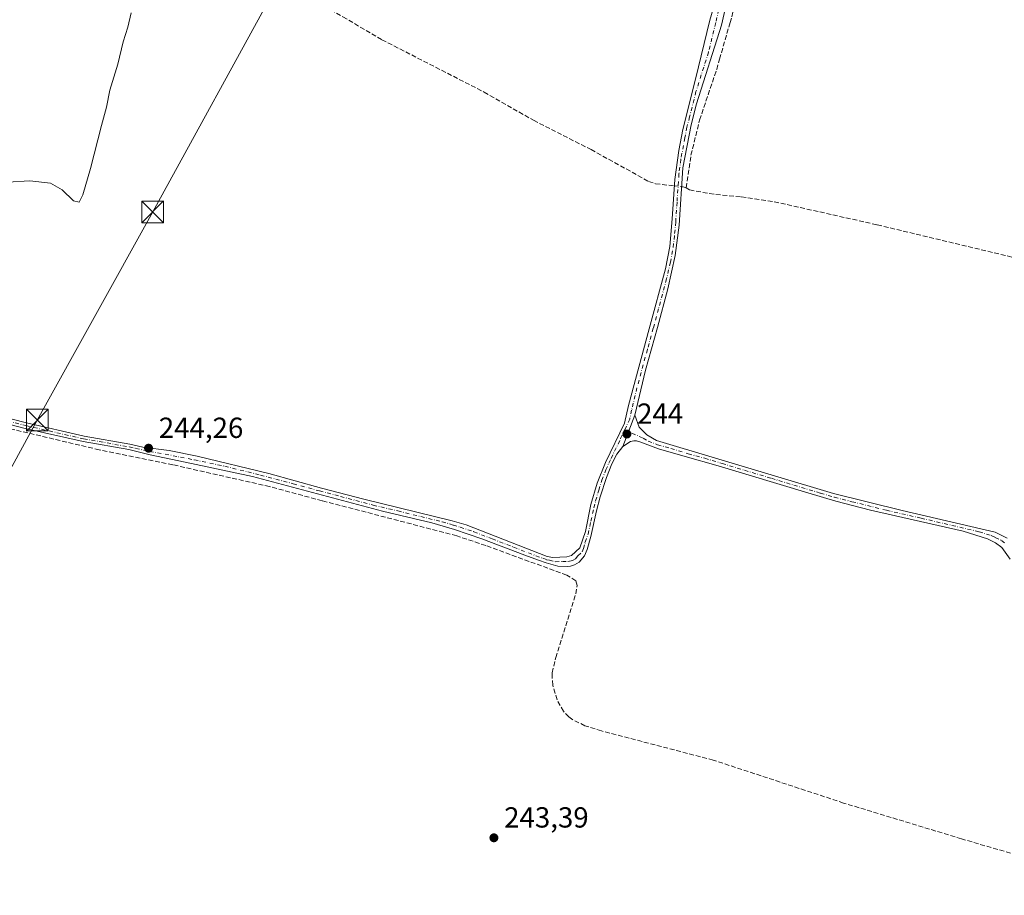
# Model space of a CAD drawing. Units: metres. Extents: x 622461 to 625952, y 4650842 to 4653218.
# Drawn here: x 623568 to 623907, y 4651782 to 4652084 of the extents above; entities that cross this region are included whole.
import ezdxf

# ---------------------------------------------------------------- set-up
doc = ezdxf.new("R2010")
doc.units = ezdxf.units.M
doc.header["$MEASUREMENT"] = 0
doc.linetypes.add('DGN Style 3', pattern=[2.307223458686699, 1.648016756204785, -0.6592067024819142])
doc.linetypes.add('DGN Style 4', pattern=[2.6384748266838614, 1.318413404963828, -0.6592067024819142, 0.001648016756204785, -0.6592067024819142])
for name, color, linetype, lineweight in [('Camino Cxs', 7, 'Continuous', 0), ('Camino eje', 30, 'DGN Style 4', 13), ('Corriente artificial lineal', 4, 'DGN Style 3', 13), ('Corriente artificial lineal oculto', 135, 'DGN Style 4', 13), ('Curva de nivel normal', 30, 'Continuous', 0), ('Instalación de servicios públicos CxS', 91, 'Continuous', 0), ('Punto de cota en terreno', 7, 'Continuous', 0), ('Rótulo de punto de cota en terreno', 7, 'Continuous', 0), ('Tendido', 6, 'Continuous', 0), ('Torre de tendido puntual', 7, 'Continuous', 0), ('Vegetación y arbolados urbanos CxS', 151, 'Continuous', 0)]:
    doc.layers.add(name, color=color, linetype=linetype, lineweight=lineweight)
doc.styles.add('Style-Arial', font='txt')

# ---------------------------------------------------------------- blocks, each defined once
blk = doc.blocks.new('5PATER')
at = {"layer": 'Vegetación y arbolados urbanos CxS', "linetype": 'Continuous', "lineweight": 0}
h = blk.add_hatch(color=51, dxfattribs=at)
edge = h.paths.add_edge_path()
edge.add_ellipse((0, 0), major_axis=(-0.1095731443231308, -0.1110710700762829), ratio=0.9994222409660322, start_angle=0, end_angle=360)
blk = doc.blocks.new('5TTEND')
at = {"layer": 'Instalación de servicios públicos CxS', "color": 7, "linetype": 'Continuous', "lineweight": 0}
for p, q in [((-0.375, 0.3754), (0.375, -0.3746)), ((0.3720000000000001, 0.3784000000000001), (-0.3720000000000001, -0.3776))]:
    blk.add_line(p, q, dxfattribs=at)
at = {"layer": 'Instalación de servicios públicos CxS', "color": 7, "linetype": 'Continuous', "lineweight": 0, "flags": 128}
blk.add_lwpolyline([(-0.375, -0.3746), (0.375, -0.3746), (0.375, 0.3754), (-0.375, 0.3754), (-0.3720000000000001, -0.3776)], dxfattribs=at)

msp = doc.modelspace()

# ---------------------------------------------------------------- linework, layer by layer
at = {"layer": 'Camino Cxs', "color": 7, "linetype": 'Continuous', "lineweight": 0, "extrusion": (0.0003947927211332353, 0.001012769926041979, 0.9999994092177177), "elevation": 5201.46087617684, "flags": 128}
msp.add_lwpolyline([(623775.4652156151, 4651933.977968605), (623779.6752202613, 4651944.777974144)], dxfattribs=at)
msp.add_lwpolyline([(623775.4652156151, 4651933.977968605), (623779.6752202613, 4651944.777974144)], dxfattribs=at)
at = {"layer": 'Camino Cxs', "color": 7, "linetype": 'Continuous', "lineweight": 0}
for points in [[(623844.4600999998, 4652225.2601, 244.5046000000002), (623839.7001, 4652206.960100001, 244.5225000000064), (623829.3000999996, 4652165.800100001, 244.2617999999929), (623821.1801000005, 4652124.8101, 244.4266999999964), (623812.8400999998, 4652096.3201, 244.6082000000024), (623809.6700999998, 4652082.0801, 244.6460999999981), (623801.0500999996, 4652054.9001, 244.7828000000009), (623799.2200999996, 4652047.720100001, 245.0366999999969), (623796.3901000004, 4652032.870100001, 244.8683000000019), (623795.0500999996, 4652013.130100001, 244.0363999999972), (623793.7301000003, 4652002.690099999, 244.1358999999939), (623791.1501000002, 4651991.210100001, 244.0197000000044), (623787.5701000001, 4651977.890100001, 243.8855999999942), (623783.4700999996, 4651963.170100001, 243.8690999999963), (623779.8201000001, 4651947.6601, 243.8445999999967)], [(623545.1601, 4651951.340100001, 244.9214000000065), (623570.0401, 4651944.970100001, 245.5375000000058), (623589.8901000004, 4651940.4101, 244.6361999999936), (623605.6501000002, 4651937.6601, 244.7039999999979), (623610.1401000004, 4651936.590100001, 245.1731), (623619.2401000002, 4651935.470100001, 245.007500000007), (623628.8300999999, 4651933.530099999, 244.7253000000055), (623653.5500999996, 4651927.4901, 244.3292999999976), (623671.7801000001, 4651922.5101, 244.2016000000003), (623686.2901, 4651918.720100001, 244.0114999999932), (623716.8400999998, 4651911.270099999, 243.9636000000028), (623721.6300999997, 4651909.840100001, 243.9821999999986), (623749.5201000003, 4651898.950099999, 243.7461999999941), (623751.4901000002, 4651898.610099999, 243.7378999999928), (623756.3601000002, 4651898.7601, 243.7339000000065), (623757.9501, 4651899.220100001, 243.741200000004), (623760.7901, 4651901.950099999, 243.6888999999938), (623762.7401000002, 4651907.5101, 243.670100000003), (623764.6700999998, 4651916.8101, 243.7461999999941), (623766.8300999999, 4651924.220100001, 243.8344999999972), (623769.6801000005, 4651931.360099999, 243.8696999999956), (623776.2100999998, 4651944.9301, 243.9796000000061), (623777.5701000001, 4651951.0101, 244.053700000004), (623784.7401000002, 4651977.380100001, 243.9900000000052), (623790.3601000002, 4651998.0801, 244.2170999999944), (623791.8701, 4652005.8201, 244.2773000000016), (623792.7100999998, 4652015.360099999, 244.3592000000062), (623793.6101000002, 4652028.920100001, 245.0504999999976), (623794.9301000005, 4652038.8301, 244.9821999999986), (623796.3101000005, 4652046.100099999, 245.0026000000071), (623800.7100999998, 4652063.420100001, 244.7241999999969), (623805.7001, 4652083.780099999, 244.6861999999965), (623810.3701, 4652099.960100001, 244.6698000000033)], [(623545.1601, 4651951.340100001, 244.9214000000065), (623570.0401, 4651944.970100001, 245.5375000000058), (623589.8901000004, 4651940.4101, 244.6361999999936), (623605.6501000002, 4651937.6601, 244.7039999999979), (623610.1401000004, 4651936.590100001, 245.1731), (623619.2401000002, 4651935.470100001, 245.007500000007), (623628.8300999999, 4651933.530099999, 244.7253000000055), (623653.5500999996, 4651927.4901, 244.3292999999976), (623671.7801000001, 4651922.5101, 244.2016000000003), (623686.2901, 4651918.720100001, 244.0114999999932), (623716.8400999998, 4651911.270099999, 243.9636000000028), (623721.6300999997, 4651909.840100001, 243.9821999999986), (623749.5201000003, 4651898.950099999, 243.7461999999941), (623751.4901000002, 4651898.610099999, 243.7378999999928), (623756.3601000002, 4651898.7601, 243.7339000000065), (623757.9501, 4651899.220100001, 243.741200000004), (623760.7901, 4651901.950099999, 243.6888999999938), (623762.7401000002, 4651907.5101, 243.670100000003), (623764.6700999998, 4651916.8101, 243.7461999999941), (623766.8300999999, 4651924.220100001, 243.8344999999972), (623769.6801000005, 4651931.360099999, 243.8696999999956), (623776.2100999998, 4651944.9301, 243.9796000000061), (623777.5701000001, 4651951.0101, 244.053700000004), (623784.7401000002, 4651977.380100001, 243.9900000000052), (623790.3601000002, 4651998.0801, 244.2170999999944), (623791.8701, 4652005.8201, 244.2773000000016), (623792.7100999998, 4652015.360099999, 244.3592000000062), (623793.6101000002, 4652028.920100001, 245.0504999999976), (623794.9301000005, 4652038.8301, 244.9821999999986), (623796.3101000005, 4652046.100099999, 245.0026000000071), (623800.7100999998, 4652063.420100001, 244.7241999999969), (623805.7001, 4652083.780099999, 244.6861999999965), (623810.3701, 4652099.960100001, 244.6698000000033)], [(623812.8400999998, 4652096.3201, 244.6082000000024), (623809.6700999998, 4652082.0801, 244.6460999999981), (623801.0500999996, 4652054.9001, 244.7828000000009), (623799.2200999996, 4652047.720100001, 245.0366999999969), (623796.3901000004, 4652032.870100001, 244.8683000000019), (623795.0500999996, 4652013.130100001, 244.0363999999972), (623793.7301000003, 4652002.690099999, 244.1358999999939), (623791.1501000002, 4651991.210100001, 244.0197000000044), (623787.5701000001, 4651977.890100001, 243.8855999999942), (623783.4700999996, 4651963.170100001, 243.8690999999963), (623779.8201000001, 4651947.6601, 243.8445999999967), (623775.6101000002, 4651936.860099999, 243.8571999999986), (623773.5701000001, 4651934.1601, 243.8411000000051), (623771.8601000002, 4651930.8201, 243.8264999999956), (623769.9801000003, 4651926.200099999, 243.7580000000016), (623767.8800999997, 4651919.460100001, 243.6677000000054), (623766.5900999998, 4651914.640100001, 243.6236000000063), (623764.5701000001, 4651905.770099999, 243.5656000000017), (623763.3300999999, 4651901.360099999, 243.5666999999958), (623762.3800999997, 4651899.130100001, 243.6300999999949), (623760.6101000002, 4651896.9801, 243.6909000000014), (623759.0201000003, 4651896.0601, 243.7783000000054), (623757.6201, 4651895.5701, 243.8487000000023), (623756.6201, 4651895.4901, 243.8323999999994), (623753.2500999998, 4651895.6501, 243.727899999998), (623749.2100999998, 4651896.710100001, 243.6726999999955), (623746.5500999996, 4651897.640100001, 243.6745999999985), (623741.8501000004, 4651899.360099999, 243.6655000000028), (623727.0201000003, 4651905.020099999, 243.8714999999939), (623717.5601000005, 4651908.270099999, 243.9299000000028), (623709.7600999996, 4651910.5601, 243.9544000000024), (623692.8201000001, 4651914.530099999, 243.915399999998), (623647.9301000005, 4651926.520099999, 244.4135999999999), (623626.9401000004, 4651930.950099999, 245.7636000000057), (623612.6001000004, 4651934.020099999, 246.4012999999977), (623605.2600999996, 4651935.770099999, 245.1637000000046), (623589.5100999996, 4651938.520099999, 244.1520000000019), (623569.5900999998, 4651943.100099999, 244.857600000003), (623544.7001, 4651949.470100001, 244.4530999999988)], [(623775.6101000002, 4651936.860099999, 243.8571999999986), (623773.5701000001, 4651934.1601, 243.8411000000051), (623771.8601000002, 4651930.8201, 243.8264999999956), (623769.9801000003, 4651926.200099999, 243.7580000000016), (623767.8800999997, 4651919.460100001, 243.6677000000054), (623766.5900999998, 4651914.640100001, 243.6236000000063), (623764.5701000001, 4651905.770099999, 243.5656000000017), (623763.3300999999, 4651901.360099999, 243.5666999999958), (623762.3800999997, 4651899.130100001, 243.6300999999949), (623760.6101000002, 4651896.9801, 243.6909000000014), (623759.0201000003, 4651896.0601, 243.7783000000054), (623757.6201, 4651895.5701, 243.8487000000023), (623756.6201, 4651895.4901, 243.8323999999994), (623753.2500999998, 4651895.6501, 243.727899999998), (623749.2100999998, 4651896.710100001, 243.6726999999955), (623746.5500999996, 4651897.640100001, 243.6745999999985), (623741.8501000004, 4651899.360099999, 243.6655000000028), (623727.0201000003, 4651905.020099999, 243.8714999999939), (623717.5601000005, 4651908.270099999, 243.9299000000028), (623709.7600999996, 4651910.5601, 243.9544000000024), (623692.8201000001, 4651914.530099999, 243.915399999998), (623647.9301000005, 4651926.520099999, 244.4135999999999), (623626.9401000004, 4651930.950099999, 245.7636000000057), (623612.6001000004, 4651934.020099999, 246.4012999999977), (623605.2600999996, 4651935.770099999, 245.1637000000046), (623589.5100999996, 4651938.520099999, 244.1520000000019), (623569.5900999998, 4651943.100099999, 244.857600000003), (623544.7001, 4651949.470100001, 244.4530999999988)], [(623909.2500999998, 4651898.0101, 243.6637000000046), (623906.3501000004, 4651902.020099999, 243.5727999999945), (623904.1901000004, 4651903.6601, 243.5731999999989), (623901.3800999997, 4651905.040100001, 243.6659999999974), (623892.9901000002, 4651907.6601, 243.7777999999962), (623861.0900999998, 4651914.950099999, 243.7065000000002), (623849.0601000005, 4651918.0001, 243.9054000000033), (623839.4700999996, 4651920.840100001, 243.646900000007), (623808.4801000003, 4651930.2301, 243.5724000000046), (623797.1801000005, 4651933.360099999, 243.607600000003), (623787.9600999998, 4651936.020099999, 243.622199999998), (623781.4700999996, 4651938.4901, 243.7388999999966), (623780.4001000002, 4651938.7401, 243.7725000000064), (623779.4700999996, 4651938.7501, 243.8013999999966), (623778.2600999996, 4651938.520099999, 243.835500000001), (623775.6101000002, 4651936.860099999, 243.8571999999986), (623779.8201000001, 4651947.6601, 243.8445999999967), (623781.3000999996, 4651943.530099999, 243.7513000000035), (623783.9301000005, 4651940.870100001, 243.6763999999966), (623787.2901, 4651938.9001, 243.6474000000017), (623848.2600999996, 4651920.670100001, 244.0197999999946), (623871.9600999998, 4651914.780099999, 243.6570000000065), (623904.0100999996, 4651907.290100001, 243.5823999999994), (623908.1601, 4651905.300100001, 243.7136000000028)], [(623779.8201000001, 4651947.6601, 243.8445999999967), (623781.3000999996, 4651943.530099999, 243.7513000000035), (623783.9301000005, 4651940.870100001, 243.6763999999966), (623787.2901, 4651938.9001, 243.6474000000017), (623848.2600999996, 4651920.670100001, 244.0197999999946), (623871.9600999998, 4651914.780099999, 243.6570000000065), (623904.0100999996, 4651907.290100001, 243.5823999999994), (623908.1601, 4651905.300100001, 243.7136000000028)], [(623909.2500999998, 4651898.0101, 243.6637000000046), (623906.3501000004, 4651902.020099999, 243.5727999999945), (623904.1901000004, 4651903.6601, 243.5731999999989), (623901.3800999997, 4651905.040100001, 243.6659999999974), (623892.9901000002, 4651907.6601, 243.7777999999962), (623861.0900999998, 4651914.950099999, 243.7065000000002), (623849.0601000005, 4651918.0001, 243.9054000000033), (623839.4700999996, 4651920.840100001, 243.646900000007), (623808.4801000003, 4651930.2301, 243.5724000000046), (623797.1801000005, 4651933.360099999, 243.607600000003), (623787.9600999998, 4651936.020099999, 243.622199999998), (623781.4700999996, 4651938.4901, 243.7388999999966), (623780.4001000002, 4651938.7401, 243.7725000000064), (623779.4700999996, 4651938.7501, 243.8013999999966), (623778.2600999996, 4651938.520099999, 243.835500000001), (623775.6101000002, 4651936.860099999, 243.8571999999986)]]:
    msp.add_polyline3d(points, dxfattribs=at)
at = {"layer": 'Camino eje', "color": 30, "linetype": 'DGN Style 4', "lineweight": 13}
for points in [[(623812.5241, 4652101.1237, 244.6915000000008), (623811.6051000003, 4652098.140100001, 244.6184000000067), (623809.2701000003, 4652090.050100001, 244.7629000000015), (623807.6851000005, 4652082.9301, 244.7112999999954), (623805.1901000004, 4652072.7501, 244.675900000002), (623800.8800999997, 4652059.1601, 244.7307000000001), (623798.6801000005, 4652050.5001, 244.9744000000064), (623797.7651000004, 4652046.9101, 245.0690000000032), (623797.0751, 4652043.2751, 245.1067999999941), (623795.6601, 4652035.850099999, 244.9383999999991), (623795.0000999998, 4652030.895099999, 244.9367999999959), (623794.3300999999, 4652021.0251, 244.4235000000044), (623793.8800999997, 4652014.245100001, 244.1956999999966), (623793.4600999998, 4652009.475099999, 244.2001000000019), (623792.8000999996, 4652004.255100001, 244.2685999999958), (623792.0450999998, 4652000.3851, 244.2473000000027), (623790.7550999997, 4651994.645099999, 244.1388000000007), (623787.9451000001, 4651984.295100001, 244.1497999999993), (623786.1551000001, 4651977.6351, 243.9339999999939), (623784.1051000003, 4651970.2751, 243.9440000000032), (623780.5201000003, 4651957.090100001, 243.9339999999939), (623778.6951000001, 4651949.335100001, 243.946100000001), (623778.0151000004, 4651946.295100001, 243.9569000000047), (623776.2901, 4651942.569300001, 243.954899999997)], [(623496.0800999999, 4651962.925100001, 246.8294000000024), (623501.4751000004, 4651961.145099999, 246.7449000000051), (623505.2801000001, 4651960.130100001, 245.885500000004), (623509.0450999998, 4651959.130100001, 244.7839999999997), (623518.2701000003, 4651956.9801, 244.5816999999952), (623530.3901000004, 4651953.860099999, 244.5780999999988), (623537.6601, 4651952.1351, 244.7069000000047), (623544.9301000005, 4651950.405099999, 244.6843999999983), (623569.8151000004, 4651944.0351, 245.1912000000011), (623589.7001, 4651939.465100001, 244.3929999999964), (623605.4550999999, 4651936.715100001, 244.9208999999973), (623607.7001, 4651936.1801, 245.4049999999988), (623612.4562999997, 4651935.151900001, 245.8543000000063)], [(623612.4562999997, 4651935.151900001, 245.8543000000063), (623623.0900999998, 4651933.210100001, 245.1521999999968), (623627.8850999996, 4651932.2401, 245.0268000000069), (623638.3800999997, 4651930.0251, 245.0359999999928), (623650.7401000002, 4651927.005100001, 244.3368999999948), (623661.9625000004, 4651924.0075, 244.2418999999936), (623671.0774999997, 4651921.5175, 244.162599999996), (623678.3324999996, 4651919.622500001, 244.0820999999996), (623689.5551000005, 4651916.6251, 243.9674999999988), (623698.0251000002, 4651914.640100001, 243.9562000000006), (623713.3000999996, 4651910.915100001, 243.9453999999969), (623717.2001, 4651909.770099999, 243.9449000000022), (623719.5950999996, 4651909.0551, 243.9585999999981), (623724.3251, 4651907.4301, 243.9974999999977), (623730.5793000003, 4651904.988100001, 243.8558000000048), (623737.9943000004, 4651902.158100001, 243.7495000000054), (623745.6851000005, 4651899.155099999, 243.719299999997), (623748.0351, 4651898.295100001, 243.7197000000015), (623749.3651000002, 4651897.8301, 243.7056000000011), (623750.3501000004, 4651897.6601, 243.7014999999956), (623752.3701, 4651897.130100001, 243.700800000006), (623754.8051000005, 4651897.2051, 243.6996000000072), (623756.7401000002, 4651897.145099999, 243.7030999999988), (623757.7851, 4651897.395099999, 243.6784000000043), (623758.4851000002, 4651897.640100001, 243.6711000000068), (623759.2801000001, 4651898.100099999, 243.6784000000043), (623760.1651, 4651899.175100001, 243.6843999999983), (623761.5850999998, 4651900.540100001, 243.6456000000035), (623762.0601000005, 4651901.655099999, 243.6162999999942), (623762.6801000005, 4651903.860099999, 243.6009000000049), (623763.6551000001, 4651906.640100001, 243.6162999999942), (623764.6651, 4651911.075099999, 243.6584000000003), (623765.6300999997, 4651915.725099999, 243.6848999999929), (623766.2751000002, 4651918.1351, 243.696299999996), (623767.3551000003, 4651921.840100001, 243.7712000000029), (623768.4051000001, 4651925.210100001, 243.8007999999973), (623769.8300999999, 4651928.780099999, 243.8266000000003), (623770.7701000003, 4651931.090100001, 243.8499000000011), (623771.6250999998, 4651932.7601, 243.8794999999955), (623774.8901000004, 4651939.545100001, 243.9382999999943), (623776.2901, 4651942.569300001, 243.954899999997)], [(623776.2901, 4651942.569300001, 243.954899999997), (623782.7001, 4651939.6801, 243.7026000000042), (623784.3800999997, 4651938.6951, 243.6854000000021), (623787.6250999998, 4651937.460100001, 243.6677000000054), (623792.2351000002, 4651936.130100001, 243.6193999999959), (623798.2241000002, 4651934.339299999, 243.6070999999938), (623803.8740999997, 4651932.774300001, 243.6245000000054), (623809.8633000003, 4651930.9835, 243.5871999999945), (623817.6107000001, 4651928.6361, 243.5779999999941), (623826.8640999999, 4651925.8693, 243.5866999999998), (623834.6117000004, 4651923.5219, 243.6125000000029), (623843.8651000002, 4651920.755100001, 243.8016000000061), (623848.6601, 4651919.335100001, 243.9570999999996), (623854.6750999996, 4651917.8101, 243.7777999999962), (623866.5251000002, 4651914.8651, 243.6538), (623878.4874999998, 4651912.131300001, 243.7066999999952), (623894.5125000002, 4651908.386299999, 243.8603000000003), (623898.5000999998, 4651907.475099999, 244.0663999999961), (623902.6951000001, 4651906.165100001, 243.5752999999968), (623904.1001000004, 4651905.475099999, 243.5776999999944), (623906.1750999996, 4651904.4801, 243.5840999999928), (623907.2550999997, 4651903.6601, 243.5887999999977)]]:
    msp.add_polyline3d(points, dxfattribs=at)
at = {"layer": 'Corriente artificial lineal', "color": 4, "linetype": 'DGN Style 3', "lineweight": 13, "extrusion": (0.05196430092075752, 0.008201741371497562, 0.9986152626854308), "elevation": 70814.03246157948, "flags": 128}
msp.add_lwpolyline([(4497889.862911069, -1339568.265247607), (4497889.719274514, -1339568.789886864), (4497889.206213303, -1339569.732716834)], dxfattribs=at)
at = {"layer": 'Corriente artificial lineal', "color": 4, "linetype": 'DGN Style 3', "lineweight": 13}
for points in [[(623552.3300999999, 4652153.380100001, 245.2171999999992), (623567.9401000004, 4652145.690099999, 245.2967000000062), (623576.3101000005, 4652140.6601, 245.2274999999936), (623603.6901000004, 4652126.100099999, 245.1738999999943), (623630.6101000002, 4652110.970100001, 244.869200000001), (623662.7301000003, 4652094.0101, 244.7082999999984), (623679.1300999997, 4652084.940099999, 244.5679999999993), (623692.5601000005, 4652077.040100001, 244.6716000000015), (623727.8201000001, 4652059.0101, 244.6698000000033), (623744.8400999998, 4652049.270099999, 244.5617000000057), (623764.6901000004, 4652039.1801, 244.4860000000044), (623784.5301000001, 4652028.2301, 244.3800999999949), (623786.9001000002, 4652027.4001, 244.3874000000069), (623793.4606, 4652026.668099999, 244.6661000000022)], [(623797.5000999998, 4652025.970100001, 244.4560999999958), (623799.1501000002, 4652037.2301, 244.5445000000036), (623802.1201, 4652049.3301, 244.4982000000018), (623808.0100999996, 4652066.840100001, 244.4532000000036), (623809.0100999996, 4652070.340100001, 244.5069999999978), (623812.6300999997, 4652082.950099999, 244.1132999999973), (623813.2100999998, 4652084.960100001, 244.2511999999988), (623815.2001, 4652095.0601, 244.4008000000031), (623816.3000999996, 4652100.620100001, 244.4961999999941), (623817.3201000001, 4652103.860099999, 244.5752000000066), (623820.3701, 4652108.020099999, 244.170100000003)], [(623797.5000999998, 4652025.970100001, 244.4560999999958), (623798.6801000005, 4652025.340100001, 244.3656000000047), (623805.4501, 4652023.9901, 244.0151000000042), (623816.5000999998, 4652022.840100001, 244.023000000001), (623827.8400999998, 4652021.220100001, 243.9925999999978), (623863.3601000002, 4652013.2501, 243.9293999999936), (623914.8101000005, 4652000.950099999, 243.9168999999966), (623931.6001000004, 4651995.050100001, 243.5675000000047)], [(623922.6601, 4651792.8101, 243.373900000006), (623892.4101, 4651801.610099999, 243.3680000000022), (623851.8000999996, 4651813.960100001, 243.2994000000035), (623806.8501000004, 4651828.7501, 243.3953000000038), (623768.2701000003, 4651838.800100001, 243.3239999999932), (623762.6001000004, 4651840.610099999, 243.3225999999995), (623758.3901000004, 4651842.6501, 243.3650999999954), (623757.0201000003, 4651843.630100001, 243.3515000000043), (623755.2301000003, 4651845.5601, 243.3828000000067), (623752.9801000003, 4651849.520099999, 243.5325000000012), (623751.4901000002, 4651854.5701, 243.476999999999), (623751.2701000003, 4651857.390100001, 243.4081000000006), (623751.2801000001, 4651858.8301, 243.4060999999929), (623752.5100999996, 4651864.0601, 243.412599999996), (623759.4200999998, 4651886.050100001, 243.4076000000059), (623759.9200999998, 4651888.940099999, 243.4857000000048), (623759.4401000004, 4651890.5601, 243.4943000000058), (623756.3000999996, 4651892.4901, 243.4624999999942), (623728.4101, 4651902.700099999, 243.6003999999957), (623718.3501000004, 4651906.0601, 243.5920999999944), (623671.9600999998, 4651918.140100001, 243.7449000000051), (623653.8501000004, 4651923.020099999, 243.8350999999966), (623620.4901000002, 4651930.540100001, 243.8880999999965), (623595.1201, 4651935.690099999, 243.8678000000073), (623499.7200999996, 4651958.2601, 244.434500000003)]]:
    msp.add_polyline3d(points, dxfattribs=at)
at = {"layer": 'Corriente artificial lineal oculto', "color": 135, "linetype": 'DGN Style 4', "lineweight": 13, "extrusion": (0.05261203073906175, -0.00587067083054765, 0.9985977716005136), "elevation": 5752.846482814643, "flags": 128}
msp.add_lwpolyline([(4692509.238205574, -103896.179790774), (4692509.238205573, -103898.6883594574)], dxfattribs=at)
at = {"layer": 'Curva de nivel normal', "color": 30, "linetype": 'Continuous', "lineweight": 0, "elevation": 245, "flags": 128}
msp.add_lwpolyline([(623563.4800000006, 4652028.0001), (623571.1500000004, 4652028.4001), (623578.2999999998, 4652027.610099999), (623582.3600000005, 4652025.270099999), (623586.2100000001, 4652021.460100001), (623588.1200000001, 4652021.100099999), (623589.4299999997, 4652023.5601), (623592.0700000003, 4652032.700099999), (623595.8399999999, 4652047.5101), (623597.5999999996, 4652053.8301), (623598.7999999998, 4652059.6801), (623601.4800000006, 4652068.590100001), (623603.3200000003, 4652076.290100001), (623605, 4652081.360099999), (623606.1600000003, 4652086.300100001)], dxfattribs=at)
at = {"layer": 'Tendido', "color": 6, "linetype": 'Continuous', "lineweight": 0}
msp.add_polyline3d([(623932.8278999999, 4652597.4758, 244.7035999999935), (623888.2635000005, 4652515.536, 244.8928000000014), (623859.7800000003, 4652464.83, 244.7862000000023), (623824.5300000003, 4652400.430000001, 244.6763999999966), (623778.4600000001, 4652317.430000001, 244.8462), (623741.4900000002, 4652249.24, 245.1989000000031), (623686.9299999997, 4652150.720000001, 245.4772999999986), (623656.4299999997, 4652095.939999999, 245.096000000005), (623613.5499999998, 4652017.680000001, 244.5194000000047), (623573.7100000001, 4651945.949999999, 246.4496000000072), (623497.8927999996, 4651806.760199999, 245.5486999999994), (623399.4000000004, 4651631.119999999, 245.9131000000052), (623332.0492000004, 4651507.411599999, 244.2246000000014), (623283.8974000001, 4651421.5261, 245.2029999999941), (623273.3499999996, 4651296.094000001, 245.5887999999977), (623262.9665999999, 4651168.456800001, 245.1000000000058), (623254.3679000001, 4651069.5121, 247.8080999999947)], dxfattribs=at)

# ---------------------------------------------------------------- block references
at = {"layer": 'Punto de cota en terreno', "color": 7, "linetype": 'Continuous', "lineweight": 0, "xscale": 10, "yscale": 10, "zscale": 10}
for p in [(623777.0499999998, 4651941.140000001, 244), (623612.0999999996, 4651936.26, 244.2599999999948), (623731.1900000004, 4651801.970000001, 243.3899999999994)]:
    msp.add_blockref('5PATER', p, dxfattribs=at)
at = {"layer": 'Torre de tendido puntual', "color": 7, "linetype": 'Continuous', "lineweight": 0, "xscale": 10, "yscale": 10, "zscale": 10}
for p in [(623613.5499999998, 4652017.680000001, 244.5194000000047), (623573.7100000001, 4651945.949999999, 246.4496000000072)]:
    msp.add_blockref('5TTEND', p, dxfattribs=at)

# ---------------------------------------------------------------- texts
at = {"layer": 'Rótulo de punto de cota en terreno', "color": 7, "linetype": 'Continuous', "lineweight": 0, "style": 'Style-Arial'}
for s, p in [('244', (623780.5778000001, 4651944.6678)), ('244,26', (623615.6277999999, 4651939.787799999)), ('243,39', (623734.7177999998, 4651805.4978))]:
    msp.add_text(s, height=7.000000000000002, dxfattribs=at).set_placement(p)

doc.saveas('drawing.dxf')
